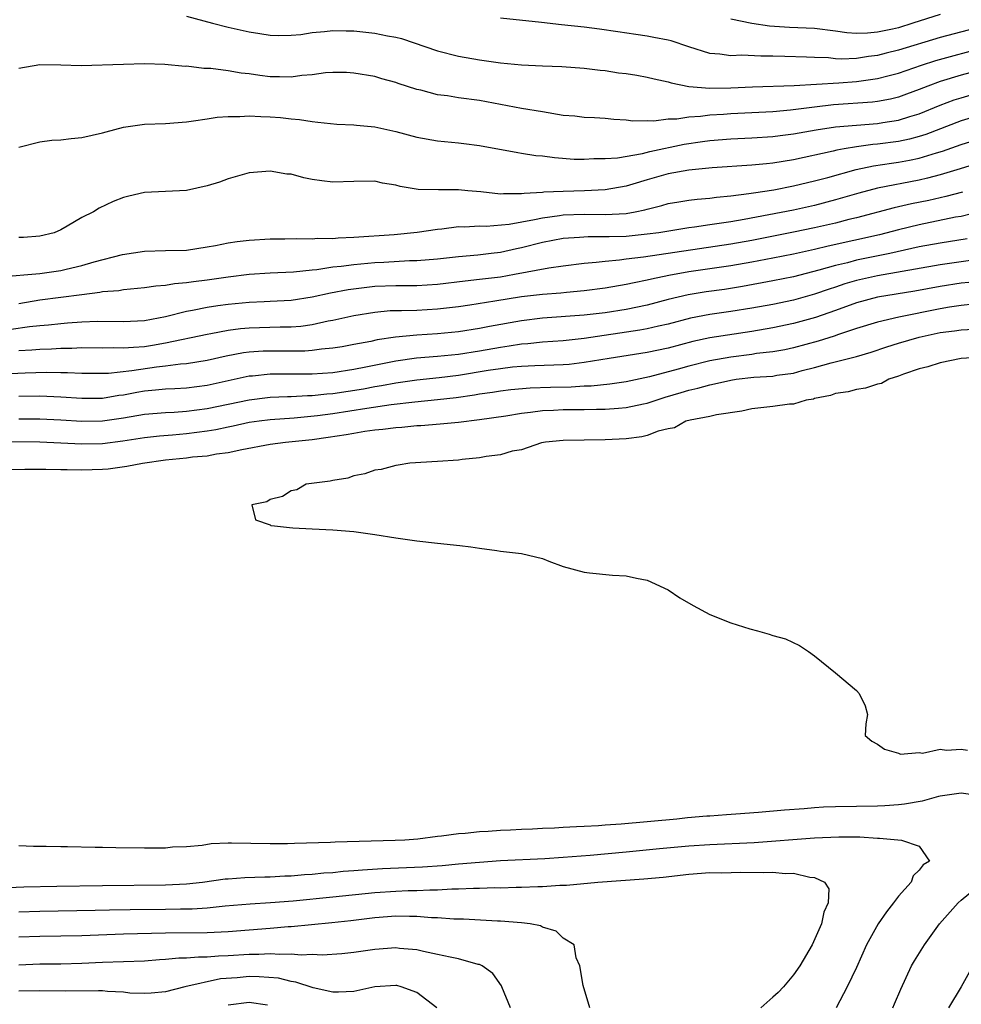
# Model space of a CAD drawing. Units: inches. Extents: x 2646000 to 2649000, y 1557000 to 1560000.
# Drawn here: x 2647759 to 2647849, y 1559019 to 1559113 of the extents above; entities that cross this region are included whole.
import ezdxf

# ---------------------------------------------------------------- set-up
doc = ezdxf.new("R2010")
doc.units = ezdxf.units.IN
doc.header["$MEASUREMENT"] = 0
doc.layers.add('LD26461557_2ft', color=21, linetype='Continuous')

msp = doc.modelspace()

# ---------------------------------------------------------------- linework, layer by layer
at = {"layer": 'LD26461557_2ft'}
for points, elevation in [([(2647775, 1559113.676), (2647777.5, 1559113), (2647779, 1559112.613), (2647781, 1559112.186), (2647782.031, 1559112.031), (2647783, 1559111.857), (2647783.837, 1559111.837), (2647785, 1559111.851), (2647785.94, 1559111.941), (2647787, 1559112.127), (2647788.201, 1559112.201), (2647789, 1559112.319), (2647790.265, 1559112.265), (2647791, 1559112.279), (2647793, 1559112.064), (2647794.198, 1559111.802), (2647795, 1559111.671), (2647795.561, 1559111.56), (2647799, 1559110.381), (2647801, 1559109.868), (2647803, 1559109.501), (2647805, 1559109.226), (2647807, 1559109.036), (2647809, 1559108.929), (2647810.858, 1559108.858), (2647813, 1559108.72), (2647814.514, 1559108.513), (2647815, 1559108.497), (2647816.279, 1559108.279), (2647817, 1559108.199), (2647818.031, 1559108.031), (2647819, 1559107.848), (2647819.685, 1559107.685), (2647821, 1559107.411), (2647821.302, 1559107.302), (2647823, 1559106.975), (2647825, 1559106.795), (2647827, 1559106.833), (2647829.058, 1559106.942), (2647833.06, 1559107.06), (2647837.315, 1559107.315), (2647839, 1559107.443), (2647841, 1559107.722), (2647841.995, 1559107.995), (2647843, 1559108.245), (2647845.201, 1559109), (2647846.57, 1559109.43), (2647851.267, 1559110.733)], 7930), ([(2647847, 1559113.848), (2647844.396, 1559113), (2647843, 1559112.574), (2647842.438, 1559112.438), (2647841, 1559112.142), (2647840.045, 1559112.045), (2647839, 1559112.035), (2647838.081, 1559112.081), (2647837, 1559112.242), (2647835, 1559112.491), (2647832.6, 1559112.6), (2647830.708, 1559112.708), (2647829, 1559112.986), (2647827, 1559113.399)], 7934), ([(2647851, 1559112.706), (2647847, 1559111.643), (2647843, 1559110.428), (2647841.848, 1559110.152), (2647841, 1559109.919), (2647840.164, 1559109.836), (2647839, 1559109.641), (2647837.582, 1559109.582), (2647837, 1559109.612), (2647836.317, 1559109.683), (2647835, 1559109.718), (2647834.232, 1559109.768), (2647832.16, 1559109.841), (2647831, 1559109.863), (2647829.857, 1559109.857), (2647828.052, 1559109.948), (2647827, 1559109.901), (2647825.946, 1559110.054), (2647825, 1559110.113), (2647823, 1559110.75), (2647821.31, 1559111.31), (2647821, 1559111.398), (2647819.643, 1559111.643), (2647819, 1559111.776), (2647817.915, 1559111.915), (2647816.193, 1559112.193), (2647814.443, 1559112.443), (2647813, 1559112.615), (2647810.834, 1559112.834), (2647808.932, 1559113.068), (2647805, 1559113.49)], 7932), ([(2647851, 1559108.592), (2647849, 1559108.035), (2647847, 1559107.423), (2647845.826, 1559107), (2647845, 1559106.674), (2647843.779, 1559106.221), (2647843, 1559105.948), (2647842.245, 1559105.755), (2647841, 1559105.533), (2647840.531, 1559105.47), (2647836.799, 1559105.201), (2647835, 1559104.994), (2647832.702, 1559104.702), (2647831, 1559104.556), (2647827, 1559104.35), (2647826.293, 1559104.293), (2647825, 1559104.215), (2647824.097, 1559104.097), (2647823, 1559104.046), (2647821.852, 1559103.852), (2647821, 1559103.83), (2647819.644, 1559103.644), (2647819, 1559103.674), (2647817.647, 1559103.647), (2647817, 1559103.741), (2647815.822, 1559103.822), (2647815, 1559103.908), (2647813.982, 1559103.982), (2647813, 1559104.01), (2647812.113, 1559104.113), (2647811, 1559104.205), (2647809, 1559104.528), (2647807, 1559104.875), (2647803, 1559105.618), (2647801, 1559105.888), (2647799.932, 1559106.068), (2647799, 1559106.174), (2647797.4, 1559106.6), (2647797, 1559106.682), (2647795.242, 1559107.242), (2647795, 1559107.344), (2647793.682, 1559107.682), (2647793, 1559107.905), (2647791, 1559108.238), (2647790.297, 1559108.297), (2647789, 1559108.3), (2647788.277, 1559108.277), (2647787, 1559108.087), (2647786.021, 1559108.021), (2647785, 1559107.857), (2647783.889, 1559107.889), (2647783, 1559107.89), (2647782.001, 1559108.002), (2647781, 1559108.168), (2647780.24, 1559108.24), (2647779, 1559108.467), (2647777.333, 1559108.667), (2647776.676, 1559108.676), (2647775, 1559108.888), (2647774.885, 1559108.885), (2647772.933, 1559109.067), (2647771, 1559109.111), (2647769, 1559109.068), (2647764.942, 1559108.943), (2647763, 1559108.996), (2647761, 1559109.016), (2647759, 1559108.677)], 7928), ([(2647759, 1559101.159), (2647761, 1559101.679), (2647762.16, 1559101.84), (2647763, 1559101.883), (2647763.99, 1559102.01), (2647765, 1559102.079), (2647767, 1559102.54), (2647767.353, 1559102.647), (2647769, 1559103.088), (2647771, 1559103.359), (2647773, 1559103.443), (2647775, 1559103.603), (2647775.673, 1559103.673), (2647777, 1559103.878), (2647777.956, 1559104.044), (2647779, 1559104.11), (2647780.106, 1559104.106), (2647781, 1559104.175), (2647782.101, 1559104.101), (2647783, 1559104.067), (2647783.996, 1559103.996), (2647785, 1559103.869), (2647785.816, 1559103.816), (2647787, 1559103.618), (2647787.571, 1559103.571), (2647789.363, 1559103.363), (2647791, 1559103.295), (2647791.26, 1559103.26), (2647793, 1559103.114), (2647795, 1559102.666), (2647797, 1559102.11), (2647799, 1559101.769), (2647801, 1559101.596), (2647801.515, 1559101.515), (2647803, 1559101.327), (2647806.645, 1559100.646), (2647807, 1559100.604), (2647808.386, 1559100.386), (2647809, 1559100.337), (2647810.17, 1559100.171), (2647812.036, 1559100.036), (2647813, 1559100.028), (2647813.9, 1559100.1), (2647815, 1559100.088), (2647816.162, 1559100.161), (2647818.563, 1559100.563), (2647819.258, 1559100.742), (2647822.555, 1559101.446), (2647824.299, 1559101.701), (2647825, 1559101.793), (2647827, 1559101.953), (2647829, 1559102.05), (2647831, 1559102.184), (2647831.711, 1559102.289), (2647833, 1559102.45), (2647835.164, 1559102.835), (2647837, 1559103.096), (2647839, 1559103.283), (2647841, 1559103.441), (2647841.53, 1559103.53), (2647843, 1559103.734), (2647844.081, 1559104.081), (2647845, 1559104.346), (2647847, 1559105.172), (2647848.324, 1559105.676), (2647849, 1559105.894), (2647853, 1559107.089)], 7926), ([(2647853, 1559104.906), (2647849, 1559103.686), (2647845.624, 1559102.376), (2647845, 1559102.18), (2647844.067, 1559101.933), (2647843, 1559101.719), (2647841, 1559101.465), (2647840.568, 1559101.432), (2647839, 1559101.201), (2647837.83, 1559101), (2647837.126, 1559100.873), (2647836.784, 1559100.784), (2647833, 1559099.968), (2647831, 1559099.634), (2647830.409, 1559099.591), (2647829, 1559099.454), (2647825.208, 1559099.208), (2647822.985, 1559098.985), (2647821, 1559098.616), (2647819, 1559098.06), (2647817.64, 1559097.639), (2647817, 1559097.458), (2647815, 1559097.087), (2647813.013, 1559096.987), (2647811, 1559096.947), (2647809.136, 1559096.864), (2647809, 1559096.844), (2647807.25, 1559096.75), (2647807, 1559096.701), (2647805.285, 1559096.715), (2647805, 1559096.683), (2647803.11, 1559096.89), (2647801.892, 1559097), (2647801, 1559097.105), (2647799.091, 1559097.091), (2647797.125, 1559097.125), (2647795.408, 1559097.408), (2647795, 1559097.525), (2647793.736, 1559097.736), (2647793, 1559097.914), (2647791, 1559097.895), (2647789, 1559097.812), (2647787.945, 1559097.945), (2647787, 1559098.088), (2647786.233, 1559098.233), (2647785, 1559098.579), (2647784.601, 1559098.6), (2647783, 1559098.876), (2647781, 1559098.712), (2647779, 1559098.138), (2647778.176, 1559097.824), (2647777, 1559097.464), (2647775, 1559097.028), (2647771, 1559096.837), (2647769.503, 1559096.497), (2647769, 1559096.362), (2647768.018, 1559095.982), (2647766.659, 1559095.341), (2647766.118, 1559095), (2647765, 1559094.455), (2647763.621, 1559093.621), (2647763, 1559093.278), (2647762.376, 1559093), (2647761, 1559092.68), (2647759.451, 1559092.549), (2647759, 1559092.534)], 7924), ([(2647757.222, 1559088.778), (2647761, 1559089.115), (2647763, 1559089.398), (2647763.529, 1559089.53), (2647765, 1559089.854), (2647766.205, 1559090.205), (2647768.905, 1559090.905), (2647771, 1559091.252), (2647773, 1559091.289), (2647775, 1559091.349), (2647777, 1559091.642), (2647777.781, 1559091.781), (2647779, 1559092.024), (2647779.85, 1559092.15), (2647781, 1559092.283), (2647783, 1559092.408), (2647784.413, 1559092.413), (2647785.539, 1559092.461), (2647787, 1559092.413), (2647787.536, 1559092.465), (2647789, 1559092.455), (2647789.489, 1559092.511), (2647791, 1559092.578), (2647794.844, 1559092.844), (2647797.047, 1559093.047), (2647799, 1559093.352), (2647799.386, 1559093.386), (2647801, 1559093.59), (2647801.574, 1559093.574), (2647803, 1559093.653), (2647803.635, 1559093.635), (2647805.82, 1559093.82), (2647808.249, 1559094.249), (2647809, 1559094.421), (2647810.638, 1559094.638), (2647811, 1559094.7), (2647813, 1559094.763), (2647815, 1559094.728), (2647817, 1559094.843), (2647817.87, 1559095), (2647818.8, 1559095.2), (2647819, 1559095.263), (2647820.396, 1559095.604), (2647821, 1559095.787), (2647822.039, 1559095.961), (2647823, 1559096.104), (2647823.797, 1559096.203), (2647825, 1559096.286), (2647825.619, 1559096.382), (2647827, 1559096.509), (2647828.735, 1559096.735), (2647829.178, 1559096.822), (2647831.102, 1559097.102), (2647833, 1559097.464), (2647835, 1559097.938), (2647836.275, 1559098.275), (2647838.972, 1559099.028), (2647840.614, 1559099.386), (2647842.349, 1559099.651), (2647843, 1559099.736), (2647844.075, 1559099.925), (2647845, 1559100.12), (2647846.631, 1559100.631), (2647847.208, 1559100.792), (2647849, 1559101.43), (2647853, 1559102.664)], 7922), ([(2647853, 1559100.375), (2647848.898, 1559099.102), (2647847, 1559098.535), (2647845.792, 1559098.208), (2647845, 1559098.03), (2647841, 1559097.255), (2647839.216, 1559096.784), (2647837, 1559096.132), (2647835, 1559095.598), (2647833, 1559095.154), (2647828.264, 1559094.264), (2647827, 1559094.05), (2647825.872, 1559093.872), (2647825, 1559093.762), (2647823.529, 1559093.529), (2647823, 1559093.474), (2647820.121, 1559093), (2647819, 1559092.848), (2647817, 1559092.654), (2647815.378, 1559092.622), (2647815, 1559092.593), (2647813.385, 1559092.615), (2647812.54, 1559092.54), (2647811, 1559092.436), (2647809, 1559092.052), (2647807, 1559091.552), (2647806.534, 1559091.466), (2647805, 1559091.117), (2647804.118, 1559091), (2647802.848, 1559090.848), (2647801, 1559090.695), (2647799, 1559090.484), (2647797, 1559090.316), (2647796.311, 1559090.311), (2647793.844, 1559090.156), (2647793, 1559090.123), (2647791, 1559089.94), (2647789.77, 1559089.77), (2647789, 1559089.702), (2647787.469, 1559089.469), (2647787, 1559089.435), (2647785.237, 1559089.237), (2647783, 1559089.128), (2647781, 1559089), (2647779, 1559088.762), (2647777, 1559088.477), (2647775.677, 1559088.323), (2647775, 1559088.213), (2647773.868, 1559088.132), (2647773, 1559087.961), (2647772.09, 1559087.91), (2647771, 1559087.739), (2647770.339, 1559087.661), (2647769, 1559087.556), (2647768.538, 1559087.462), (2647767, 1559087.342), (2647766.721, 1559087.279), (2647765, 1559087.081), (2647761, 1559086.545), (2647759, 1559086.195)], 7920), ([(2647849.122, 1559096.878), (2647847.547, 1559096.453), (2647845.912, 1559096.088), (2647844.247, 1559095.753), (2647842.615, 1559095.386), (2647839, 1559094.435), (2647838.256, 1559094.256), (2647837, 1559093.926), (2647835, 1559093.455), (2647833, 1559093.04), (2647829, 1559092.267), (2647827, 1559091.916), (2647818.668, 1559090.668), (2647817, 1559090.469), (2647816.377, 1559090.377), (2647815, 1559090.256), (2647814.143, 1559090.143), (2647813, 1559090.054), (2647811, 1559089.818), (2647809.629, 1559089.629), (2647806.342, 1559089), (2647805, 1559088.769), (2647803, 1559088.518), (2647801.623, 1559088.377), (2647799, 1559088.055), (2647797, 1559087.939), (2647795, 1559087.94), (2647793, 1559087.86), (2647792.22, 1559087.78), (2647790.455, 1559087.546), (2647788.765, 1559087.235), (2647787, 1559086.848), (2647785, 1559086.53), (2647783, 1559086.427), (2647782.414, 1559086.414), (2647781, 1559086.347), (2647779, 1559086.143), (2647777.991, 1559086.009), (2647777, 1559085.86), (2647775.576, 1559085.576), (2647775, 1559085.484), (2647773, 1559084.967), (2647771, 1559084.58), (2647769, 1559084.485), (2647766.523, 1559084.523), (2647765, 1559084.463), (2647763.652, 1559084.348), (2647763, 1559084.314), (2647761.828, 1559084.172), (2647761, 1559084.113), (2647760.011, 1559084.011), (2647758.256, 1559083.744)], 7918), ([(2647850.958, 1559095.042), (2647849, 1559094.56), (2647848.469, 1559094.469), (2647845, 1559093.761), (2647843, 1559093.272), (2647841.199, 1559092.801), (2647836.285, 1559091.715), (2647835, 1559091.401), (2647833, 1559090.959), (2647831, 1559090.562), (2647829, 1559090.189), (2647827, 1559089.836), (2647825, 1559089.535), (2647823, 1559089.255), (2647821.075, 1559088.925), (2647819.424, 1559088.576), (2647819, 1559088.457), (2647817.778, 1559088.222), (2647817, 1559088.04), (2647815, 1559087.713), (2647813, 1559087.451), (2647811.304, 1559087.304), (2647810.76, 1559087.241), (2647809, 1559087.11), (2647807, 1559086.866), (2647804.45, 1559086.45), (2647802.088, 1559086.088), (2647801, 1559085.932), (2647799, 1559085.687), (2647797, 1559085.586), (2647795.544, 1559085.544), (2647795, 1559085.548), (2647794.475, 1559085.525), (2647793, 1559085.388), (2647791, 1559085.058), (2647789, 1559084.627), (2647788.55, 1559084.55), (2647787, 1559084.211), (2647785.947, 1559084.053), (2647785, 1559083.968), (2647783.965, 1559083.965), (2647781, 1559083.891), (2647780.182, 1559083.819), (2647779, 1559083.661), (2647777.344, 1559083.344), (2647777, 1559083.292), (2647773, 1559082.438), (2647771.779, 1559082.221), (2647771, 1559082.102), (2647769.945, 1559082.055), (2647769, 1559081.96), (2647768.007, 1559081.994), (2647767, 1559081.976), (2647765, 1559081.992), (2647764.055, 1559081.945), (2647763, 1559081.939), (2647762.122, 1559081.878), (2647761, 1559081.849), (2647760.226, 1559081.774), (2647759, 1559081.718)], 7916), ([(2647849.584, 1559092.416), (2647847, 1559092.013), (2647845, 1559091.647), (2647842.171, 1559091), (2647839, 1559090.366), (2647838.134, 1559090.134), (2647837, 1559089.878), (2647835.409, 1559089.409), (2647833, 1559088.788), (2647831, 1559088.39), (2647828.129, 1559087.871), (2647826.41, 1559087.59), (2647824.655, 1559087.345), (2647822.928, 1559087.072), (2647821, 1559086.611), (2647819, 1559086.079), (2647817, 1559085.674), (2647815, 1559085.364), (2647813, 1559085.12), (2647809, 1559084.836), (2647807, 1559084.594), (2647803.947, 1559084.053), (2647803, 1559083.853), (2647801, 1559083.523), (2647799, 1559083.332), (2647797, 1559083.23), (2647794.958, 1559083.041), (2647793.235, 1559082.765), (2647792.624, 1559082.624), (2647791, 1559082.313), (2647789.883, 1559082.117), (2647789, 1559081.982), (2647787.893, 1559081.893), (2647787, 1559081.762), (2647786.299, 1559081.701), (2647785, 1559081.683), (2647783.696, 1559081.696), (2647782.319, 1559081.681), (2647781, 1559081.597), (2647780.469, 1559081.531), (2647778.793, 1559081.207), (2647777, 1559080.799), (2647775, 1559080.48), (2647774.445, 1559080.445), (2647773, 1559080.244), (2647772.15, 1559080.15), (2647769.799, 1559079.799), (2647767.567, 1559079.568), (2647765, 1559079.566), (2647763.631, 1559079.631), (2647763, 1559079.627), (2647761.652, 1559079.652), (2647759.598, 1559079.598), (2647757.488, 1559079.488)], 7914), ([(2647851, 1559090.515), (2647849, 1559090.214), (2647847, 1559089.936), (2647841, 1559088.879), (2647839, 1559088.443), (2647837.879, 1559088.121), (2647837, 1559087.816), (2647836.379, 1559087.621), (2647835, 1559087.12), (2647833, 1559086.568), (2647831, 1559086.161), (2647829, 1559085.793), (2647827, 1559085.469), (2647825, 1559085.191), (2647823.156, 1559084.845), (2647821, 1559084.282), (2647820.089, 1559084.089), (2647819, 1559083.823), (2647818.306, 1559083.694), (2647813, 1559082.89), (2647811, 1559082.684), (2647809, 1559082.553), (2647807.61, 1559082.39), (2647807, 1559082.356), (2647805.844, 1559082.156), (2647805, 1559082.052), (2647803, 1559081.692), (2647801, 1559081.376), (2647799, 1559081.186), (2647796.968, 1559081.032), (2647795, 1559080.747), (2647792.155, 1559080.155), (2647791, 1559079.93), (2647789, 1559079.636), (2647787, 1559079.501), (2647783, 1559079.486), (2647781.309, 1559079.308), (2647781, 1559079.288), (2647777, 1559078.407), (2647775, 1559078.163), (2647773.906, 1559078.094), (2647773, 1559078.064), (2647772.047, 1559077.953), (2647771, 1559077.864), (2647770.259, 1559077.742), (2647769, 1559077.497), (2647768.552, 1559077.448), (2647767, 1559077.184), (2647765, 1559077.161), (2647763, 1559077.298), (2647761, 1559077.381), (2647759, 1559077.368)], 7912), ([(2647849.744, 1559088.256), (2647849, 1559088.175), (2647847, 1559087.875), (2647844.57, 1559087.431), (2647841, 1559086.856), (2647839, 1559086.319), (2647837, 1559085.574), (2647835.099, 1559084.901), (2647833, 1559084.327), (2647831, 1559083.904), (2647829, 1559083.559), (2647825, 1559082.966), (2647823.383, 1559082.617), (2647821, 1559081.99), (2647819, 1559081.572), (2647815.365, 1559081), (2647813, 1559080.591), (2647811.575, 1559080.425), (2647811, 1559080.385), (2647808.292, 1559080.292), (2647807, 1559080.223), (2647806.148, 1559080.149), (2647805, 1559080.01), (2647803.833, 1559079.833), (2647801, 1559079.369), (2647799.142, 1559079.142), (2647797, 1559078.925), (2647795, 1559078.638), (2647793.632, 1559078.368), (2647793, 1559078.278), (2647791.926, 1559078.074), (2647789, 1559077.624), (2647788.41, 1559077.59), (2647787, 1559077.428), (2647786.572, 1559077.428), (2647785, 1559077.344), (2647784.658, 1559077.342), (2647783, 1559077.263), (2647782.762, 1559077.238), (2647781, 1559077.013), (2647777, 1559076.17), (2647775, 1559075.917), (2647773.841, 1559075.841), (2647773, 1559075.813), (2647771, 1559075.631), (2647769, 1559075.279), (2647767, 1559074.994), (2647765, 1559074.969), (2647763, 1559075.09), (2647761, 1559075.18), (2647759, 1559075.204)], 7910), ([(2647850.184, 1559086.184), (2647849, 1559086.044), (2647847.879, 1559085.879), (2647847, 1559085.735), (2647843.06, 1559084.94), (2647841, 1559084.47), (2647839, 1559083.843), (2647837.273, 1559083.273), (2647836.876, 1559083.124), (2647835.345, 1559082.655), (2647833, 1559082.011), (2647832.171, 1559081.829), (2647831, 1559081.621), (2647829.451, 1559081.451), (2647829, 1559081.38), (2647827, 1559081.129), (2647825, 1559080.765), (2647823, 1559080.261), (2647821.958, 1559079.958), (2647819.227, 1559079.227), (2647817, 1559078.772), (2647815.452, 1559078.548), (2647813.649, 1559078.351), (2647813, 1559078.338), (2647811.747, 1559078.253), (2647809.775, 1559078.225), (2647807.831, 1559078.169), (2647805.995, 1559078.005), (2647805, 1559077.883), (2647804.244, 1559077.756), (2647803, 1559077.579), (2647802.51, 1559077.49), (2647800.763, 1559077.237), (2647799, 1559077.032), (2647796.817, 1559076.817), (2647794.557, 1559076.557), (2647792.227, 1559076.227), (2647789, 1559075.716), (2647787.515, 1559075.515), (2647785.299, 1559075.3), (2647783, 1559075.136), (2647781.964, 1559075), (2647781, 1559074.862), (2647779.474, 1559074.526), (2647779, 1559074.441), (2647777.817, 1559074.183), (2647777, 1559074.054), (2647775, 1559073.802), (2647773.676, 1559073.676), (2647772.419, 1559073.581), (2647771, 1559073.403), (2647768.92, 1559073.08), (2647767, 1559072.853), (2647765, 1559072.816), (2647761, 1559073.003), (2647754.958, 1559073.042)], 7908), ([(2647757, 1559070.351), (2647759.581, 1559070.419), (2647761.573, 1559070.427), (2647763, 1559070.379), (2647763.612, 1559070.388), (2647765, 1559070.346), (2647767, 1559070.424), (2647767.534, 1559070.466), (2647769.304, 1559070.696), (2647770.794, 1559071), (2647773, 1559071.308), (2647775, 1559071.51), (2647775.591, 1559071.591), (2647777, 1559071.704), (2647777.874, 1559071.874), (2647779, 1559072.008), (2647780.309, 1559072.309), (2647783, 1559072.806), (2647784.459, 1559073), (2647787, 1559073.26), (2647788.531, 1559073.469), (2647790.266, 1559073.734), (2647791, 1559073.873), (2647792.041, 1559074.041), (2647793, 1559074.162), (2647793.772, 1559074.227), (2647795, 1559074.387), (2647795.575, 1559074.426), (2647797, 1559074.582), (2647797.399, 1559074.601), (2647799.251, 1559074.749), (2647801, 1559074.914), (2647803, 1559075.15), (2647805.508, 1559075.508), (2647807, 1559075.768), (2647807.854, 1559075.854), (2647809, 1559076.03), (2647810.069, 1559076.069), (2647811, 1559076.128), (2647813, 1559076.131), (2647814.155, 1559076.155), (2647815, 1559076.148), (2647816.262, 1559076.262), (2647817, 1559076.302), (2647818.667, 1559076.667), (2647819, 1559076.725), (2647820.718, 1559077.282), (2647822.271, 1559077.729), (2647823, 1559077.955), (2647823.855, 1559078.145), (2647825, 1559078.479), (2647825.443, 1559078.557), (2647827, 1559078.924), (2647827.523, 1559079), (2647829.199, 1559079.199), (2647831, 1559079.317), (2647831.386, 1559079.386), (2647833, 1559079.592), (2647833.827, 1559079.828), (2647835, 1559080.124), (2647836.576, 1559080.576), (2647839, 1559081.188), (2647840.407, 1559081.593), (2647841.899, 1559082.101), (2647843, 1559082.448), (2647844.974, 1559083.026), (2647847, 1559083.457), (2647848.377, 1559083.623), (2647849, 1559083.723), (2647850.213, 1559083.787)], 7906), ([(2647851, 1559081.118), (2647849, 1559080.973), (2647847, 1559080.589), (2647845.82, 1559080.18), (2647845, 1559079.987), (2647843.492, 1559079.492), (2647843, 1559079.298), (2647842.087, 1559079), (2647841.39, 1559078.61), (2647841, 1559078.53), (2647839.857, 1559078.143), (2647839, 1559078.028), (2647838.191, 1559077.809), (2647837, 1559077.637), (2647836.529, 1559077.471), (2647835, 1559077.156), (2647834.882, 1559077.118), (2647834.199, 1559077), (2647833, 1559076.641), (2647832.614, 1559076.614), (2647831, 1559076.39), (2647829, 1559076.172), (2647828.043, 1559075.956), (2647825.618, 1559075.618), (2647825, 1559075.459), (2647823.109, 1559075.109), (2647822.713, 1559075), (2647821.619, 1559074.381), (2647821, 1559074.27), (2647820.056, 1559074.056), (2647819, 1559073.642), (2647818.494, 1559073.506), (2647817, 1559073.332), (2647815, 1559073.213), (2647811, 1559073.145), (2647809.302, 1559073), (2647808.927, 1559072.927), (2647807, 1559072.264), (2647806.129, 1559072.129), (2647805, 1559071.787), (2647803.626, 1559071.626), (2647803, 1559071.498), (2647801.342, 1559071.342), (2647801, 1559071.295), (2647799, 1559071.155), (2647796.335, 1559071), (2647795.212, 1559070.788), (2647795, 1559070.766), (2647793.6, 1559070.4), (2647793, 1559070.326), (2647792.03, 1559069.97), (2647791, 1559069.799), (2647790.424, 1559069.576), (2647789, 1559069.354), (2647788.725, 1559069.275), (2647786.43, 1559069), (2647785.541, 1559068.459), (2647785, 1559068.354), (2647784.183, 1559067.817), (2647783, 1559067.531), (2647782.682, 1559067.318), (2647781.255, 1559067), (2647781.591, 1559065.591), (2647783, 1559065.105), (2647783.056, 1559065.056), (2647783.405, 1559065), (2647784.839, 1559064.839), (2647785.17, 1559064.83), (2647787, 1559064.709), (2647789, 1559064.63), (2647791, 1559064.471), (2647793, 1559064.185), (2647795, 1559063.861), (2647797, 1559063.58), (2647799, 1559063.351), (2647801.132, 1559063.132), (2647802.162, 1559063), (2647803, 1559062.867), (2647804.648, 1559062.648), (2647805, 1559062.587), (2647806.438, 1559062.438), (2647807, 1559062.358), (2647809, 1559061.884), (2647809.625, 1559061.625), (2647811, 1559061.139), (2647813, 1559060.577), (2647813.489, 1559060.511), (2647815.699, 1559060.301), (2647817, 1559060.227), (2647817.999, 1559060.001), (2647819, 1559059.813), (2647821, 1559058.897), (2647822.145, 1559058.145), (2647823.408, 1559057.408), (2647825, 1559056.536), (2647827, 1559055.748), (2647828.822, 1559055.178), (2647829.549, 1559055), (2647830.674, 1559054.674), (2647831, 1559054.544), (2647832.214, 1559054.214), (2647833.569, 1559053.569), (2647834.431, 1559053), (2647835, 1559052.593), (2647837, 1559050.965), (2647839, 1559049.282), (2647839.265, 1559049), (2647839.836, 1559047.836), (2647840.049, 1559047), (2647839.881, 1559046.119), (2647839.818, 1559045), (2647840.462, 1559044.462), (2647841, 1559044.169), (2647841.682, 1559043.683), (2647843, 1559043.299), (2647843.208, 1559043.207), (2647845, 1559043.353), (2647845.3, 1559043.3), (2647847, 1559043.684), (2647847.602, 1559043.603), (2647849, 1559043.693), (2647849.588, 1559043.588)], 7904), ([(2647851, 1559039.203), (2647849, 1559039.485), (2647847, 1559039.2), (2647846.833, 1559039.167), (2647845.275, 1559038.725), (2647843.574, 1559038.426), (2647843, 1559038.363), (2647841.721, 1559038.28), (2647841, 1559038.254), (2647837, 1559038.185), (2647835.853, 1559038.147), (2647835, 1559038.092), (2647833.999, 1559037.999), (2647832.127, 1559037.873), (2647829.629, 1559037.629), (2647827.467, 1559037.467), (2647826.575, 1559037.425), (2647825, 1559037.299), (2647824.711, 1559037.289), (2647822.876, 1559037.125), (2647821.837, 1559037), (2647816.536, 1559036.536), (2647815, 1559036.434), (2647814.376, 1559036.376), (2647813, 1559036.312), (2647812.254, 1559036.254), (2647811, 1559036.213), (2647810.156, 1559036.156), (2647809, 1559036.117), (2647808.058, 1559036.058), (2647807, 1559036.021), (2647805.953, 1559035.953), (2647805, 1559035.922), (2647803.822, 1559035.822), (2647803, 1559035.793), (2647801.633, 1559035.633), (2647801, 1559035.598), (2647799.369, 1559035.369), (2647799, 1559035.343), (2647797.102, 1559035.102), (2647795.852, 1559035), (2647794.957, 1559034.957), (2647789.195, 1559034.805), (2647788.768, 1559034.767), (2647785.312, 1559034.688), (2647784.65, 1559034.65), (2647783, 1559034.639), (2647779.295, 1559034.705), (2647779, 1559034.695), (2647777.365, 1559034.635), (2647776.495, 1559034.495), (2647775, 1559034.373), (2647773.685, 1559034.315), (2647773, 1559034.244), (2647771, 1559034.238), (2647768.265, 1559034.265), (2647767, 1559034.293), (2647766.287, 1559034.287), (2647763.643, 1559034.357), (2647763, 1559034.348), (2647761.595, 1559034.404), (2647760.386, 1559034.386), (2647759, 1559034.44)], 7906), ([(2647755, 1559030.343), (2647759.464, 1559030.536), (2647762.614, 1559030.615), (2647767, 1559030.682), (2647773, 1559030.724), (2647775, 1559030.828), (2647776.543, 1559031), (2647778.709, 1559031.291), (2647779, 1559031.317), (2647780.577, 1559031.423), (2647782.508, 1559031.492), (2647783, 1559031.495), (2647784.417, 1559031.583), (2647785, 1559031.6), (2647786.288, 1559031.712), (2647787, 1559031.748), (2647788.137, 1559031.863), (2647789, 1559031.917), (2647789.975, 1559032.025), (2647791, 1559032.093), (2647791.827, 1559032.173), (2647793.717, 1559032.283), (2647797.549, 1559032.451), (2647799.415, 1559032.585), (2647801, 1559032.737), (2647803, 1559032.905), (2647805, 1559033.039), (2647809.247, 1559033.247), (2647811, 1559033.36), (2647813.562, 1559033.562), (2647817, 1559033.872), (2647820.188, 1559034.188), (2647823, 1559034.447), (2647825, 1559034.584), (2647829.213, 1559034.787), (2647835, 1559035.227), (2647837.321, 1559035.321), (2647839.306, 1559035.306), (2647841, 1559035.191), (2647841.199, 1559035.199), (2647843.313, 1559035), (2647845, 1559034.409), (2647845.981, 1559033), (2647845.36, 1559032.64), (2647845, 1559032.129), (2647844.417, 1559031.583), (2647844.224, 1559031), (2647843, 1559029.636), (2647842.542, 1559029), (2647841.86, 1559028.14), (2647841.079, 1559027), (2647839.961, 1559025), (2647839, 1559022.836), (2647838.12, 1559021), (2647837.046, 1559019)], 7908), ([(2647759, 1559028.141), (2647761, 1559028.213), (2647766.301, 1559028.301), (2647767.661, 1559028.339), (2647769.629, 1559028.37), (2647773, 1559028.396), (2647774.437, 1559028.437), (2647775.557, 1559028.443), (2647777, 1559028.547), (2647778.71, 1559028.71), (2647781.096, 1559028.904), (2647783.037, 1559029.037), (2647785.214, 1559029.214), (2647789, 1559029.584), (2647793, 1559030.008), (2647795, 1559030.135), (2647796.179, 1559030.179), (2647797, 1559030.191), (2647798.254, 1559030.254), (2647799, 1559030.25), (2647800.338, 1559030.338), (2647801, 1559030.336), (2647802.413, 1559030.413), (2647803, 1559030.407), (2647804.464, 1559030.464), (2647805, 1559030.459), (2647806.508, 1559030.508), (2647807, 1559030.509), (2647808.572, 1559030.572), (2647809, 1559030.572), (2647810.683, 1559030.683), (2647811.308, 1559030.692), (2647814.299, 1559031), (2647818.697, 1559031.303), (2647820.524, 1559031.476), (2647823, 1559031.753), (2647825, 1559031.898), (2647826.113, 1559031.887), (2647827.945, 1559031.945), (2647830.102, 1559031.898), (2647831, 1559031.951), (2647832.174, 1559031.826), (2647833, 1559031.859), (2647834.549, 1559031.451), (2647835, 1559031.437), (2647835.957, 1559031), (2647836.36, 1559030.359), (2647836.306, 1559029), (2647835.885, 1559028.115), (2647835.664, 1559027), (2647834.754, 1559025), (2647833.585, 1559023), (2647833, 1559022.138), (2647832.022, 1559021), (2647831.535, 1559020.465), (2647831, 1559020.012), (2647829.863, 1559019)], 7910), ([(2647842.472, 1559019), (2647842.645, 1559019.355), (2647843.234, 1559020.766), (2647844.269, 1559023), (2647844.535, 1559023.465), (2647845.487, 1559025), (2647846.94, 1559027), (2647848.703, 1559029), (2647849, 1559029.256), (2647851, 1559030.937)], 7906), ([(2647813.549, 1559019), (2647812.895, 1559021.105), (2647812.588, 1559023), (2647812.227, 1559023.773), (2647812.028, 1559025), (2647811, 1559025.638), (2647810.309, 1559026.309), (2647809, 1559026.682), (2647808.807, 1559026.807), (2647807.828, 1559027), (2647807, 1559027.114), (2647805, 1559027.268), (2647804.729, 1559027.271), (2647801.46, 1559027.46), (2647800.533, 1559027.467), (2647799, 1559027.584), (2647798.411, 1559027.589), (2647797, 1559027.707), (2647796.305, 1559027.695), (2647795, 1559027.725), (2647793, 1559027.572), (2647790.705, 1559027.295), (2647788.895, 1559027.105), (2647785, 1559026.726), (2647784.713, 1559026.713), (2647783, 1559026.552), (2647779, 1559026.24), (2647777, 1559026.142), (2647773, 1559026.117), (2647769, 1559026.013), (2647765, 1559025.867), (2647761, 1559025.799), (2647759, 1559025.718)], 7912), ([(2647805.959, 1559019), (2647805.13, 1559021), (2647805.087, 1559021.087), (2647804.264, 1559022.264), (2647803.236, 1559023), (2647803, 1559023.108), (2647802.871, 1559023.129), (2647801, 1559023.67), (2647800.191, 1559023.809), (2647799, 1559024.093), (2647797.645, 1559024.355), (2647797, 1559024.513), (2647795.344, 1559024.656), (2647795, 1559024.704), (2647793, 1559024.558), (2647791, 1559024.274), (2647789.85, 1559024.15), (2647787.975, 1559024.025), (2647787, 1559024.066), (2647785.978, 1559024.022), (2647785, 1559024.12), (2647783.93, 1559024.07), (2647783, 1559024.144), (2647781.918, 1559024.082), (2647781, 1559024.086), (2647779, 1559023.96), (2647778.073, 1559023.927), (2647777, 1559023.833), (2647776.168, 1559023.832), (2647775, 1559023.729), (2647774.281, 1559023.719), (2647773, 1559023.592), (2647772.431, 1559023.568), (2647771, 1559023.447), (2647767, 1559023.302), (2647765, 1559023.207), (2647763, 1559023.156), (2647761, 1559023.145), (2647759, 1559023.058)], 7914), ([(2647850.119, 1559023), (2647849, 1559021), (2647847.794, 1559019)], 7904), ([(2647798.909, 1559019), (2647797, 1559020.465), (2647795.508, 1559021), (2647795.105, 1559021.105), (2647795, 1559021.12), (2647793, 1559021.002), (2647791, 1559020.545), (2647789.524, 1559020.476), (2647789, 1559020.492), (2647787.097, 1559020.903), (2647785.444, 1559021.444), (2647785, 1559021.489), (2647783.808, 1559021.808), (2647781.957, 1559021.957), (2647781, 1559021.962), (2647779.859, 1559021.859), (2647778.257, 1559021.743), (2647774.856, 1559021), (2647773, 1559020.525), (2647771.625, 1559020.375), (2647771, 1559020.355), (2647769.602, 1559020.398), (2647769, 1559020.482), (2647767.461, 1559020.539), (2647767, 1559020.601), (2647766.616, 1559020.616), (2647763.437, 1559020.563), (2647761, 1559020.619), (2647759, 1559020.591)], 7916), ([(2647779, 1559019.264), (2647781, 1559019.538), (2647782.741, 1559019.259)], 7918)]:
    msp.add_lwpolyline(points, dxfattribs=dict(at, elevation=elevation))

doc.saveas('drawing.dxf')
